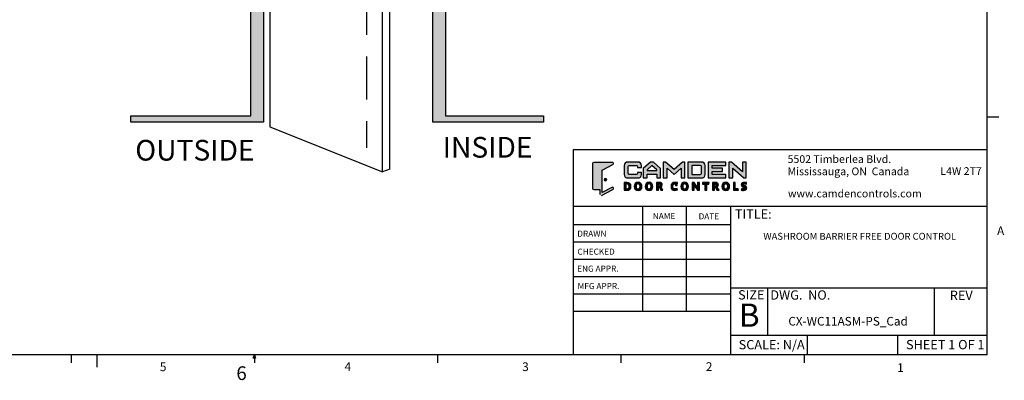
# Model space of a CAD drawing. Units: inches. Extents: x -0.1 to 17.3, y -0.2 to 11.4.
# Drawn here: x 5.9 to 17.3, y -0.2 to 4 of the extents above; entities that cross this region are included whole.
import ezdxf
from ezdxf.enums import TextEntityAlignment as Align

# ---------------------------------------------------------------- set-up
doc = ezdxf.new("R2010")
doc.units = ezdxf.units.IN
doc.header["$MEASUREMENT"] = 0
doc.linetypes.add('DASHED', pattern=[0.75, 0.5, -0.25])
doc.layers.add('Dimensions', color=5, linetype='Continuous')
doc.layers.add('TITLEBLOCK', color=6, linetype='Continuous')
doc.styles.add('SLDTEXTSTYLE0', font='TXT', dxfattribs={"width": 0.75})
doc.styles.get("Standard").update_dxf_attribs({"font": 'arial.ttf'})

msp = doc.modelspace()

# ---------------------------------------------------------------- hatches: boundary and pattern name
at = {"ltscale": 0.2}
h = msp.add_hatch(dxfattribs=at)
h.set_pattern_fill('DOTS', color=0, scale=0.655237)
h.set_pattern_definition([(0, (1431.996146, 153.68701), (0.0204761598, 0.0409523196), [0, -0.0409523196])])
h.paths.add_polyline_path([(11.942, 2.799), (10.66, 2.799), (10.66, 7.04), (8.693, 7.04), (8.693, 2.799), (7.154, 2.799), (7.154, 2.872), (8.548, 2.872), (8.548, 7.185), (10.805, 7.185), (10.805, 2.872), (11.942, 2.872)])
at = {"layer": 'Dimensions', "linetype": 'Continuous'}
h = msp.add_hatch(color=5, dxfattribs=at)
edge = h.paths.add_edge_path(flags=0)
edge.add_line((12.738, 2.331), (12.525, 2.331))
edge.add_spline(control_points=[(12.525, 2.331), (12.518, 2.331), (12.512, 2.325), (12.512, 2.317)], knot_values=[22, 22, 22, 22, 23, 23, 23, 23], weights=[1, 1, 1, 1], degree=3, periodic=0)
edge.add_line((12.512, 2.317), (12.512, 2.043))
edge.add_line((12.512, 2.043), (12.512, 2.03))
edge.add_line((12.512, 2.03), (12.512, 2.028))
edge.add_spline(control_points=[(12.512, 2.028), (12.512, 2.021), (12.518, 2.015), (12.525, 2.015)], knot_values=[1, 1, 1, 1, 2, 2, 2, 2], weights=[1, 1, 1, 1], degree=3, periodic=0)
edge.add_line((12.525, 2.015), (12.596, 2.015))
edge.add_line((12.596, 2.015), (12.596, 1.96))
edge.add_spline(control_points=[(12.596, 1.96), (12.596, 1.957), (12.597, 1.955), (12.599, 1.952)], knot_values=[5, 5, 5, 5, 6, 6, 6, 6], weights=[1, 1, 1, 1], degree=3, periodic=0)
edge.add_spline(control_points=[(12.599, 1.952), (12.602, 1.946), (12.609, 1.944), (12.615, 1.947)], knot_values=[6, 6, 6, 6, 7, 7, 7, 7], weights=[1, 1, 1, 1], degree=3, periodic=0)
edge.add_line((12.615, 1.947), (12.747, 2.017))
edge.add_spline(control_points=[(12.747, 2.017), (12.753, 2.02), (12.756, 2.028), (12.753, 2.034)], knot_values=[8, 8, 8, 8, 9, 9, 9, 9], weights=[1, 1, 1, 1], degree=3, periodic=0)
edge.add_line((12.753, 2.034), (12.752, 2.036))
edge.add_spline(control_points=[(12.752, 2.036), (12.749, 2.042), (12.741, 2.045), (12.735, 2.041)], knot_values=[10, 10, 10, 10, 11, 11, 11, 11], weights=[1, 1, 1, 1], degree=3, periodic=0)
edge.add_line((12.735, 2.041), (12.623, 1.982))
edge.add_line((12.623, 1.982), (12.623, 2.239))
edge.add_line((12.623, 2.239), (12.747, 2.305))
edge.add_line((12.747, 2.305), (12.747, 2.305))
edge.add_spline(control_points=[(12.747, 2.305), (12.753, 2.308), (12.756, 2.316), (12.753, 2.322)], knot_values=[17, 17, 17, 17, 18, 18, 18, 18], weights=[1, 1, 1, 1], degree=3, periodic=0)
edge.add_line((12.753, 2.322), (12.752, 2.324))
edge.add_spline(control_points=[(12.752, 2.324), (12.749, 2.328), (12.745, 2.331), (12.74, 2.331)], knot_values=[19, 19, 19, 19, 20, 20, 20, 20], weights=[1, 1, 1, 1], degree=3, periodic=0)
edge.add_spline(control_points=[(12.74, 2.331), (12.739, 2.331), (12.738, 2.331), (12.738, 2.331)], knot_values=[20, 20, 20, 20, 21, 21, 21, 21], weights=[1, 1, 1, 1], degree=3, periodic=0)
h = msp.add_hatch(color=5, dxfattribs=at)
edge = h.paths.add_edge_path(flags=0)
edge.add_line((12.877, 2.294), (12.877, 2.19))
edge.add_spline(control_points=[(12.877, 2.19), (12.877, 2.167), (12.897, 2.15), (12.923, 2.15)], knot_values=[1, 1, 1, 1, 2, 2, 2, 2], weights=[1, 1, 1, 1], degree=3, periodic=0)
edge.add_line((12.923, 2.15), (13.034, 2.15))
edge.add_spline(control_points=[(13.034, 2.15), (13.059, 2.15), (13.08, 2.167), (13.08, 2.19)], knot_values=[19, 19, 19, 19, 20, 20, 20, 20], weights=[1, 1, 1, 1], degree=3, periodic=0)
edge.add_line((13.08, 2.19), (13.08, 2.213))
edge.add_line((13.08, 2.213), (13.034, 2.213))
edge.add_line((13.034, 2.213), (13.034, 2.202))
edge.add_spline(control_points=[(13.034, 2.202), (13.034, 2.195), (13.027, 2.19), (13.02, 2.19)], knot_values=[15, 15, 15, 15, 16, 16, 16, 16], weights=[1, 1, 1, 1], degree=3, periodic=0)
edge.add_line((13.02, 2.19), (12.937, 2.19))
edge.add_spline(control_points=[(12.937, 2.19), (12.93, 2.19), (12.923, 2.197), (12.923, 2.204)], knot_values=[13, 13, 13, 13, 14, 14, 14, 14], weights=[1, 1, 1, 1], degree=3, periodic=0)
edge.add_line((12.923, 2.204), (12.923, 2.282))
edge.add_spline(control_points=[(12.923, 2.282), (12.923, 2.288), (12.928, 2.294), (12.936, 2.294)], knot_values=[11, 11, 11, 11, 12, 12, 12, 12], weights=[1, 1, 1, 1], degree=3, periodic=0)
edge.add_line((12.936, 2.294), (13.02, 2.294))
edge.add_spline(control_points=[(13.02, 2.294), (13.027, 2.294), (13.034, 2.29), (13.034, 2.283)], knot_values=[9, 9, 9, 9, 10, 10, 10, 10], weights=[1, 1, 1, 1], degree=3, periodic=0)
edge.add_line((13.034, 2.283), (13.034, 2.272))
edge.add_line((13.034, 2.272), (13.08, 2.272))
edge.add_line((13.08, 2.272), (13.08, 2.294))
edge.add_spline(control_points=[(13.08, 2.294), (13.08, 2.318), (13.059, 2.335), (13.034, 2.335)], knot_values=[5, 5, 5, 5, 6, 6, 6, 6], weights=[1, 1, 1, 1], degree=3, periodic=0)
edge.add_line((13.034, 2.335), (12.923, 2.335))
edge.add_spline(control_points=[(12.923, 2.335), (12.897, 2.335), (12.877, 2.316), (12.877, 2.294)], knot_values=[3, 3, 3, 3, 4, 4, 4, 4], weights=[1, 1, 1, 1], degree=3, periodic=0)
h = msp.add_hatch(color=5, dxfattribs=at)
h.paths.add_polyline_path([(13.144, 2.195), (13.255, 2.195), (13.255, 2.15), (13.301, 2.15), (13.301, 2.26), (13.217, 2.335), (13.182, 2.335), (13.098, 2.26), (13.098, 2.15), (13.144, 2.15)], flags=0)
h.paths.add_polyline_path([(13.144, 2.243), (13.199, 2.293), (13.255, 2.243), (13.255, 2.236), (13.144, 2.236)], flags=0)
for points in [[(13.456, 2.191), (13.537, 2.263), (13.537, 2.15), (13.583, 2.15), (13.583, 2.335), (13.553, 2.335), (13.456, 2.248), (13.359, 2.335), (13.33, 2.335), (13.33, 2.15), (13.376, 2.15), (13.376, 2.263)], [(14.056, 2.335), (13.854, 2.335), (13.854, 2.15), (14.056, 2.15), (14.056, 2.19), (13.899, 2.19), (13.899, 2.224), (14.017, 2.224), (14.017, 2.265), (13.899, 2.265), (13.899, 2.294), (14.056, 2.294)], [(14.137, 2.15), (14.137, 2.263), (14.265, 2.15), (14.294, 2.15), (14.294, 2.335), (14.249, 2.335), (14.249, 2.221), (14.121, 2.335), (14.092, 2.335), (14.092, 2.15)], [(13.69, 2.067), (13.696, 2.052), (13.727, 2.007), (13.751, 2.007), (13.751, 2.098), (13.73, 2.098), (13.73, 2.036), (13.729, 2.036), (13.721, 2.052), (13.691, 2.098), (13.668, 2.098), (13.668, 2.007), (13.689, 2.007), (13.689, 2.067)], [(13.788, 2.08), (13.814, 2.08), (13.814, 2.007), (13.835, 2.007), (13.835, 2.08), (13.861, 2.08), (13.863, 2.098), (13.788, 2.098)], [(14.166, 2.098), (14.145, 2.098), (14.145, 2.007), (14.202, 2.007), (14.201, 2.025), (14.166, 2.025)]]:
    msp.add_hatch(color=5, dxfattribs=at).paths.add_polyline_path(points, flags=0)
h = msp.add_hatch(color=5, dxfattribs=at)
edge = h.paths.add_edge_path(flags=0)
edge.add_line((13.818, 2.19), (13.818, 2.294))
edge.add_spline(control_points=[(13.818, 2.294), (13.818, 2.316), (13.799, 2.335), (13.773, 2.335)], knot_values=[3, 3, 3, 3, 4, 4, 4, 4], weights=[1, 1, 1, 1], degree=3, periodic=0)
edge.add_line((13.773, 2.335), (13.616, 2.335))
edge.add_line((13.616, 2.335), (13.616, 2.15))
edge.add_line((13.616, 2.15), (13.773, 2.15))
edge.add_spline(control_points=[(13.773, 2.15), (13.797, 2.15), (13.818, 2.167), (13.818, 2.19)], knot_values=[5, 5, 5, 5, 6, 6, 6, 6], weights=[1, 1, 1, 1], degree=3, periodic=0)
edge = h.paths.add_edge_path(flags=0)
edge.add_line((13.773, 2.282), (13.773, 2.202))
edge.add_spline(control_points=[(13.773, 2.202), (13.773, 2.195), (13.765, 2.19), (13.758, 2.19)], knot_values=[4, 4, 4, 4, 5, 5, 5, 5], weights=[1, 1, 1, 1], degree=3, periodic=0)
edge.add_line((13.758, 2.19), (13.661, 2.19))
edge.add_line((13.661, 2.19), (13.661, 2.294))
edge.add_line((13.661, 2.294), (13.759, 2.294))
edge.add_spline(control_points=[(13.759, 2.294), (13.767, 2.294), (13.773, 2.288), (13.773, 2.282)], knot_values=[0, 0, 0, 0, 1, 1, 1, 1], weights=[1, 1, 1, 1], degree=3, periodic=0)
h = msp.add_hatch(color=5, dxfattribs=at)
edge = h.paths.add_edge_path(flags=0)
edge.add_spline(control_points=[(12.645, 2.131), (12.645, 2.123), (12.651, 2.116), (12.66, 2.116), (12.668, 2.116), (12.675, 2.123), (12.675, 2.131)], knot_values=[0, 0, 0, 0, 1, 1, 1, 2, 2, 2, 2], weights=[1, 1, 1, 1, 1, 1, 1], degree=3, periodic=0)
edge.add_spline(control_points=[(12.675, 2.131), (12.675, 2.139), (12.668, 2.146), (12.66, 2.146), (12.651, 2.146), (12.645, 2.139), (12.645, 2.131)], knot_values=[2, 2, 2, 2, 3, 3, 3, 4, 4, 4, 4], weights=[1, 1, 1, 1, 1, 1, 1], degree=3, periodic=0)
h = msp.add_hatch(color=5, dxfattribs=at)
edge = h.paths.add_edge_path(flags=0)
edge.add_spline(control_points=[(12.911, 2.007), (12.938, 2.007), (12.957, 2.02), (12.957, 2.052)], knot_values=[4, 4, 4, 4, 5, 5, 5, 5], weights=[1, 1, 1, 1], degree=3, periodic=0)
edge.add_spline(control_points=[(12.957, 2.052), (12.957, 2.085), (12.938, 2.098), (12.911, 2.098)], knot_values=[3, 3, 3, 3, 4, 4, 4, 4], weights=[1, 1, 1, 1], degree=3, periodic=0)
edge.add_line((12.911, 2.098), (12.878, 2.098))
edge.add_line((12.878, 2.098), (12.878, 2.007))
edge.add_line((12.878, 2.007), (12.911, 2.007))
edge = h.paths.add_edge_path(flags=0)
edge.add_spline(control_points=[(12.91, 2.081), (12.928, 2.081), (12.936, 2.07), (12.936, 2.052)], knot_values=[0, 0, 0, 0, 1, 1, 1, 1], weights=[1, 1, 1, 1], degree=3, periodic=0)
edge.add_spline(control_points=[(12.936, 2.052), (12.936, 2.035), (12.928, 2.025), (12.91, 2.025)], knot_values=[4, 4, 4, 4, 5, 5, 5, 5], weights=[1, 1, 1, 1], degree=3, periodic=0)
edge.add_line((12.91, 2.025), (12.899, 2.025))
edge.add_line((12.899, 2.025), (12.899, 2.081))
edge.add_line((12.899, 2.081), (12.91, 2.081))
h = msp.add_hatch(color=5, dxfattribs=at)
edge = h.paths.add_edge_path(flags=0)
edge.add_spline(control_points=[(13.04, 2.005), (13.068, 2.005), (13.084, 2.024), (13.084, 2.052), (13.084, 2.081), (13.068, 2.1), (13.04, 2.1)], knot_values=[0, 0, 0, 0, 1, 1, 1, 2, 2, 2, 2], weights=[1, 1, 1, 1, 1, 1, 1], degree=3, periodic=0)
edge.add_spline(control_points=[(13.04, 2.1), (13.012, 2.1), (12.995, 2.081), (12.995, 2.052), (12.995, 2.024), (13.012, 2.005), (13.04, 2.005)], knot_values=[2, 2, 2, 2, 3, 3, 3, 4, 4, 4, 4], weights=[1, 1, 1, 1, 1, 1, 1], degree=3, periodic=0)
edge = h.paths.add_edge_path(flags=0)
edge.add_spline(control_points=[(13.04, 2.023), (13.026, 2.023), (13.016, 2.033), (13.016, 2.052), (13.016, 2.072), (13.026, 2.082), (13.04, 2.082)], knot_values=[2, 2, 2, 2, 3, 3, 3, 4, 4, 4, 4], weights=[1, 1, 1, 1, 1, 1, 1], degree=3, periodic=0)
edge.add_spline(control_points=[(13.04, 2.082), (13.053, 2.082), (13.063, 2.072), (13.063, 2.052), (13.063, 2.033), (13.053, 2.023), (13.04, 2.023)], knot_values=[0, 0, 0, 0, 1, 1, 1, 2, 2, 2, 2], weights=[1, 1, 1, 1, 1, 1, 1], degree=3, periodic=0)
h = msp.add_hatch(color=5, dxfattribs=at)
edge = h.paths.add_edge_path(flags=0)
edge.add_spline(control_points=[(13.167, 2.005), (13.195, 2.005), (13.211, 2.024), (13.211, 2.052), (13.211, 2.081), (13.195, 2.1), (13.167, 2.1)], knot_values=[0, 0, 0, 0, 1, 1, 1, 2, 2, 2, 2], weights=[1, 1, 1, 1, 1, 1, 1], degree=3, periodic=0)
edge.add_spline(control_points=[(13.167, 2.1), (13.139, 2.1), (13.122, 2.081), (13.122, 2.052), (13.122, 2.024), (13.139, 2.005), (13.167, 2.005)], knot_values=[2, 2, 2, 2, 3, 3, 3, 4, 4, 4, 4], weights=[1, 1, 1, 1, 1, 1, 1], degree=3, periodic=0)
edge = h.paths.add_edge_path(flags=0)
edge.add_spline(control_points=[(13.167, 2.023), (13.153, 2.023), (13.143, 2.033), (13.143, 2.052), (13.143, 2.072), (13.153, 2.082), (13.167, 2.082)], knot_values=[2, 2, 2, 2, 3, 3, 3, 4, 4, 4, 4], weights=[1, 1, 1, 1, 1, 1, 1], degree=3, periodic=0)
edge.add_spline(control_points=[(13.167, 2.082), (13.18, 2.082), (13.19, 2.072), (13.19, 2.052), (13.19, 2.033), (13.18, 2.023), (13.167, 2.023)], knot_values=[0, 0, 0, 0, 1, 1, 1, 2, 2, 2, 2], weights=[1, 1, 1, 1, 1, 1, 1], degree=3, periodic=0)
h = msp.add_hatch(color=5, dxfattribs=at)
edge = h.paths.add_edge_path(flags=0)
edge.add_spline(control_points=[(13.306, 2.044), (13.313, 2.05), (13.32, 2.058), (13.32, 2.07)], knot_values=[7, 7, 7, 7, 8, 8, 8, 8], weights=[1, 1, 1, 1], degree=3, periodic=0)
edge.add_spline(control_points=[(13.32, 2.07), (13.32, 2.087), (13.308, 2.098), (13.287, 2.098)], knot_values=[6, 6, 6, 6, 7, 7, 7, 7], weights=[1, 1, 1, 1], degree=3, periodic=0)
edge.add_line((13.287, 2.098), (13.254, 2.098))
edge.add_line((13.254, 2.098), (13.254, 2.007))
edge.add_line((13.254, 2.007), (13.275, 2.007))
edge.add_line((13.275, 2.007), (13.275, 2.039))
edge.add_line((13.275, 2.039), (13.286, 2.039))
edge.add_line((13.286, 2.039), (13.304, 2.007))
edge.add_line((13.304, 2.007), (13.328, 2.007))
edge.add_line((13.328, 2.007), (13.306, 2.044))
edge = h.paths.add_edge_path(flags=0)
edge.add_spline(control_points=[(13.287, 2.08), (13.295, 2.08), (13.299, 2.075), (13.299, 2.069)], knot_values=[1, 1, 1, 1, 2, 2, 2, 2], weights=[1, 1, 1, 1], degree=3, periodic=0)
edge.add_spline(control_points=[(13.299, 2.069), (13.299, 2.064), (13.297, 2.059), (13.292, 2.056)], knot_values=[0, 0, 0, 0, 1, 1, 1, 1], weights=[1, 1, 1, 1], degree=3, periodic=0)
edge.add_line((13.292, 2.056), (13.275, 2.056))
edge.add_line((13.275, 2.056), (13.275, 2.08))
edge.add_line((13.275, 2.08), (13.287, 2.08))
h = msp.add_hatch(color=5, dxfattribs=at)
edge = h.paths.add_edge_path(flags=0)
edge.add_spline(control_points=[(13.469, 2.099), (13.441, 2.099), (13.421, 2.083), (13.421, 2.053)], knot_values=[2, 2, 2, 2, 3, 3, 3, 3], weights=[1, 1, 1, 1], degree=3, periodic=0)
edge.add_spline(control_points=[(13.421, 2.053), (13.421, 2.025), (13.433, 2.006), (13.465, 2.006)], knot_values=[1, 1, 1, 1, 2, 2, 2, 2], weights=[1, 1, 1, 1], degree=3, periodic=0)
edge.add_spline(control_points=[(13.465, 2.006), (13.475, 2.006), (13.487, 2.007), (13.498, 2.011)], knot_values=[0, 0, 0, 0, 1, 1, 1, 1], weights=[1, 1, 1, 1], degree=3, periodic=0)
edge.add_line((13.498, 2.011), (13.493, 2.028))
edge.add_spline(control_points=[(13.493, 2.028), (13.483, 2.024), (13.473, 2.023), (13.467, 2.023)], knot_values=[10, 10, 10, 10, 11, 11, 11, 11], weights=[1, 1, 1, 1], degree=3, periodic=0)
edge.add_spline(control_points=[(13.467, 2.023), (13.454, 2.023), (13.442, 2.03), (13.442, 2.053)], knot_values=[9, 9, 9, 9, 10, 10, 10, 10], weights=[1, 1, 1, 1], degree=3, periodic=0)
edge.add_spline(control_points=[(13.442, 2.053), (13.442, 2.074), (13.453, 2.082), (13.467, 2.082)], knot_values=[8, 8, 8, 8, 9, 9, 9, 9], weights=[1, 1, 1, 1], degree=3, periodic=0)
edge.add_spline(control_points=[(13.467, 2.082), (13.47, 2.082), (13.474, 2.082), (13.476, 2.081)], knot_values=[7, 7, 7, 7, 8, 8, 8, 8], weights=[1, 1, 1, 1], degree=3, periodic=0)
edge.add_line((13.476, 2.081), (13.475, 2.063))
edge.add_line((13.475, 2.063), (13.494, 2.063))
edge.add_line((13.494, 2.063), (13.495, 2.096))
edge.add_spline(control_points=[(13.495, 2.096), (13.486, 2.098), (13.478, 2.099), (13.469, 2.099)], knot_values=[3, 3, 3, 3, 4, 4, 4, 4], weights=[1, 1, 1, 1], degree=3, periodic=0)
h = msp.add_hatch(color=5, dxfattribs=at)
edge = h.paths.add_edge_path(flags=0)
edge.add_spline(control_points=[(13.58, 2.005), (13.608, 2.005), (13.625, 2.024), (13.625, 2.052), (13.625, 2.081), (13.608, 2.1), (13.58, 2.1)], knot_values=[0, 0, 0, 0, 1, 1, 1, 2, 2, 2, 2], weights=[1, 1, 1, 1, 1, 1, 1], degree=3, periodic=0)
edge.add_spline(control_points=[(13.58, 2.1), (13.552, 2.1), (13.535, 2.081), (13.535, 2.052), (13.535, 2.024), (13.552, 2.005), (13.58, 2.005)], knot_values=[2, 2, 2, 2, 3, 3, 3, 4, 4, 4, 4], weights=[1, 1, 1, 1, 1, 1, 1], degree=3, periodic=0)
edge = h.paths.add_edge_path(flags=0)
edge.add_spline(control_points=[(13.58, 2.023), (13.566, 2.023), (13.557, 2.033), (13.557, 2.052), (13.557, 2.072), (13.566, 2.082), (13.58, 2.082)], knot_values=[2, 2, 2, 2, 3, 3, 3, 4, 4, 4, 4], weights=[1, 1, 1, 1, 1, 1, 1], degree=3, periodic=0)
edge.add_spline(control_points=[(13.58, 2.082), (13.594, 2.082), (13.603, 2.072), (13.603, 2.052), (13.603, 2.033), (13.594, 2.023), (13.58, 2.023)], knot_values=[0, 0, 0, 0, 1, 1, 1, 2, 2, 2, 2], weights=[1, 1, 1, 1, 1, 1, 1], degree=3, periodic=0)
h = msp.add_hatch(color=5, dxfattribs=at)
edge = h.paths.add_edge_path(flags=0)
edge.add_spline(control_points=[(13.956, 2.044), (13.962, 2.05), (13.97, 2.058), (13.97, 2.07)], knot_values=[7, 7, 7, 7, 8, 8, 8, 8], weights=[1, 1, 1, 1], degree=3, periodic=0)
edge.add_spline(control_points=[(13.97, 2.07), (13.97, 2.087), (13.958, 2.098), (13.937, 2.098)], knot_values=[6, 6, 6, 6, 7, 7, 7, 7], weights=[1, 1, 1, 1], degree=3, periodic=0)
edge.add_line((13.937, 2.098), (13.904, 2.098))
edge.add_line((13.904, 2.098), (13.904, 2.007))
edge.add_line((13.904, 2.007), (13.925, 2.007))
edge.add_line((13.925, 2.007), (13.925, 2.039))
edge.add_line((13.925, 2.039), (13.936, 2.039))
edge.add_line((13.936, 2.039), (13.953, 2.007))
edge.add_line((13.953, 2.007), (13.978, 2.007))
edge.add_line((13.978, 2.007), (13.956, 2.044))
edge = h.paths.add_edge_path(flags=0)
edge.add_spline(control_points=[(13.936, 2.08), (13.945, 2.08), (13.949, 2.075), (13.949, 2.069)], knot_values=[1, 1, 1, 1, 2, 2, 2, 2], weights=[1, 1, 1, 1], degree=3, periodic=0)
edge.add_spline(control_points=[(13.949, 2.069), (13.949, 2.064), (13.946, 2.059), (13.942, 2.056)], knot_values=[0, 0, 0, 0, 1, 1, 1, 1], weights=[1, 1, 1, 1], degree=3, periodic=0)
edge.add_line((13.942, 2.056), (13.925, 2.056))
edge.add_line((13.925, 2.056), (13.925, 2.08))
edge.add_line((13.925, 2.08), (13.936, 2.08))
h = msp.add_hatch(color=5, dxfattribs=at)
edge = h.paths.add_edge_path(flags=0)
edge.add_spline(control_points=[(14.057, 2.005), (14.085, 2.005), (14.101, 2.024), (14.101, 2.052), (14.101, 2.081), (14.085, 2.1), (14.057, 2.1)], knot_values=[0, 0, 0, 0, 1, 1, 1, 2, 2, 2, 2], weights=[1, 1, 1, 1, 1, 1, 1], degree=3, periodic=0)
edge.add_spline(control_points=[(14.057, 2.1), (14.029, 2.1), (14.012, 2.081), (14.012, 2.052), (14.012, 2.024), (14.029, 2.005), (14.057, 2.005)], knot_values=[2, 2, 2, 2, 3, 3, 3, 4, 4, 4, 4], weights=[1, 1, 1, 1, 1, 1, 1], degree=3, periodic=0)
edge = h.paths.add_edge_path(flags=0)
edge.add_spline(control_points=[(14.057, 2.023), (14.043, 2.023), (14.034, 2.033), (14.034, 2.052), (14.034, 2.072), (14.043, 2.082), (14.057, 2.082)], knot_values=[2, 2, 2, 2, 3, 3, 3, 4, 4, 4, 4], weights=[1, 1, 1, 1, 1, 1, 1], degree=3, periodic=0)
edge.add_spline(control_points=[(14.057, 2.082), (14.07, 2.082), (14.08, 2.072), (14.08, 2.052), (14.08, 2.033), (14.07, 2.023), (14.057, 2.023)], knot_values=[0, 0, 0, 0, 1, 1, 1, 2, 2, 2, 2], weights=[1, 1, 1, 1, 1, 1, 1], degree=3, periodic=0)
h = msp.add_hatch(color=5, dxfattribs=at)
edge = h.paths.add_edge_path(flags=0)
edge.add_spline(control_points=[(14.236, 2.072), (14.236, 2.04), (14.28, 2.046), (14.28, 2.032)], knot_values=[2, 2, 2, 2, 3, 3, 3, 3], weights=[1, 1, 1, 1], degree=3, periodic=0)
edge.add_spline(control_points=[(14.28, 2.032), (14.28, 2.026), (14.274, 2.023), (14.262, 2.023)], knot_values=[1, 1, 1, 1, 2, 2, 2, 2], weights=[1, 1, 1, 1], degree=3, periodic=0)
edge.add_spline(control_points=[(14.262, 2.023), (14.255, 2.023), (14.246, 2.024), (14.237, 2.026)], knot_values=[0, 0, 0, 0, 1, 1, 1, 1], weights=[1, 1, 1, 1], degree=3, periodic=0)
edge.add_line((14.237, 2.026), (14.235, 2.008))
edge.add_spline(control_points=[(14.235, 2.008), (14.243, 2.007), (14.254, 2.006), (14.263, 2.006)], knot_values=[10, 10, 10, 10, 11, 11, 11, 11], weights=[1, 1, 1, 1], degree=3, periodic=0)
edge.add_spline(control_points=[(14.263, 2.006), (14.284, 2.006), (14.301, 2.014), (14.301, 2.034)], knot_values=[9, 9, 9, 9, 10, 10, 10, 10], weights=[1, 1, 1, 1], degree=3, periodic=0)
edge.add_spline(control_points=[(14.301, 2.034), (14.301, 2.061), (14.258, 2.059), (14.258, 2.073)], knot_values=[8, 8, 8, 8, 9, 9, 9, 9], weights=[1, 1, 1, 1], degree=3, periodic=0)
edge.add_spline(control_points=[(14.258, 2.073), (14.258, 2.079), (14.264, 2.082), (14.272, 2.082)], knot_values=[7, 7, 7, 7, 8, 8, 8, 8], weights=[1, 1, 1, 1], degree=3, periodic=0)
edge.add_spline(control_points=[(14.272, 2.082), (14.278, 2.082), (14.286, 2.081), (14.295, 2.078)], knot_values=[6, 6, 6, 6, 7, 7, 7, 7], weights=[1, 1, 1, 1], degree=3, periodic=0)
edge.add_line((14.295, 2.078), (14.297, 2.096))
edge.add_spline(control_points=[(14.297, 2.096), (14.288, 2.099), (14.279, 2.099), (14.273, 2.099)], knot_values=[4, 4, 4, 4, 5, 5, 5, 5], weights=[1, 1, 1, 1], degree=3, periodic=0)
edge.add_spline(control_points=[(14.273, 2.099), (14.252, 2.099), (14.236, 2.091), (14.236, 2.072)], knot_values=[3, 3, 3, 3, 4, 4, 4, 4], weights=[1, 1, 1, 1], degree=3, periodic=0)

# ---------------------------------------------------------------- linework, layer by layer
at = {"color": 0, "ltscale": 0.2}
for p, q in [((8.769, 6.983), (8.769, 2.742)), ((10.074, 2.22), (10.074, 6.461)), ((10.158, 2.254), (10.158, 6.495)), ((8.769, 2.742), (10.074, 2.22))]:
    msp.add_line(p, q, dxfattribs=at)
at = {"linetype": 'DASHED'}
msp.add_line((9.89, 4.31), (9.89, 2.501), dxfattribs=at)
at = {"ltscale": 0.2}
msp.add_line((10.158, 2.254), (10.074, 2.22), dxfattribs=at)
at = {"color": 0, "ltscale": 0.2}
msp.add_lwpolyline([(11.942, 2.799), (10.66, 2.799), (10.66, 7.04), (8.693, 7.04), (8.693, 2.799), (7.154, 2.799), (7.154, 2.872), (8.548, 2.872), (8.548, 7.185), (10.805, 7.185), (10.805, 2.872), (11.942, 2.872)], close=True, dxfattribs=at)
at = {"layer": 'Dimensions', "color": 5, "linetype": 'Continuous', "lineweight": 25}
for p, q in [((12.512, 2.317), (12.512, 2.043)), ((12.738, 2.331), (12.525, 2.331)), ((12.623, 2.239), (12.747, 2.305)), ((12.747, 2.305), (12.747, 2.305)), ((12.753, 2.322), (12.752, 2.324)), ((12.877, 2.294), (12.877, 2.19)), ((13.034, 2.335), (12.923, 2.335)), ((12.936, 2.294), (13.02, 2.294)), ((13.08, 2.272), (13.08, 2.294)), ((13.182, 2.335), (13.098, 2.26)), ((13.199, 2.293), (13.144, 2.243)), ((13.217, 2.335), (13.182, 2.335)), ((13.255, 2.243), (13.199, 2.293)), ((13.301, 2.26), (13.217, 2.335)), ((13.33, 2.335), (13.33, 2.15)), ((13.359, 2.335), (13.33, 2.335)), ((13.456, 2.248), (13.359, 2.335)), ((13.553, 2.335), (13.456, 2.248)), ((13.583, 2.335), (13.553, 2.335)), ((13.583, 2.15), (13.583, 2.335)), ((13.616, 2.335), (13.616, 2.15)), ((13.773, 2.335), (13.616, 2.335)), ((13.661, 2.294), (13.661, 2.19)), ((13.759, 2.294), (13.661, 2.294)), ((13.818, 2.19), (13.818, 2.294)), ((13.854, 2.335), (13.854, 2.15)), ((14.056, 2.335), (13.854, 2.335)), ((13.899, 2.265), (13.899, 2.294)), ((13.899, 2.294), (14.056, 2.294)), ((14.056, 2.294), (14.056, 2.335)), ((14.092, 2.335), (14.092, 2.15)), ((14.121, 2.335), (14.092, 2.335)), ((14.249, 2.221), (14.121, 2.335)), ((14.249, 2.335), (14.249, 2.221)), ((14.294, 2.335), (14.249, 2.335)), ((14.294, 2.15), (14.294, 2.335)), ((12.623, 1.982), (12.623, 2.239)), ((12.923, 2.204), (12.923, 2.282)), ((13.02, 2.19), (12.937, 2.19)), ((13.034, 2.283), (13.034, 2.272)), ((13.034, 2.272), (13.08, 2.272)), ((13.034, 2.213), (13.034, 2.202)), ((13.08, 2.213), (13.034, 2.213)), ((13.08, 2.19), (13.08, 2.213)), ((13.098, 2.26), (13.098, 2.15)), ((13.144, 2.243), (13.144, 2.236)), ((13.144, 2.236), (13.255, 2.236)), ((13.144, 2.195), (13.255, 2.195)), ((13.144, 2.15), (13.144, 2.195)), ((13.255, 2.236), (13.255, 2.243)), ((13.255, 2.195), (13.255, 2.15)), ((13.301, 2.15), (13.301, 2.26)), ((13.376, 2.263), (13.456, 2.191)), ((13.376, 2.15), (13.376, 2.263)), ((13.456, 2.191), (13.537, 2.263)), ((13.537, 2.263), (13.537, 2.15)), ((13.661, 2.19), (13.758, 2.19)), ((13.773, 2.202), (13.773, 2.282)), ((14.017, 2.265), (13.899, 2.265)), ((13.899, 2.19), (13.899, 2.224)), ((13.899, 2.224), (14.017, 2.224)), ((14.056, 2.19), (13.899, 2.19)), ((14.017, 2.224), (14.017, 2.265)), ((14.056, 2.15), (14.056, 2.19)), ((14.137, 2.263), (14.265, 2.15)), ((14.137, 2.15), (14.137, 2.263)), ((12.878, 2.098), (12.878, 2.007)), ((12.911, 2.098), (12.878, 2.098)), ((12.91, 2.081), (12.899, 2.081)), ((12.899, 2.081), (12.899, 2.025)), ((12.923, 2.15), (13.034, 2.15)), ((13.098, 2.15), (13.144, 2.15)), ((13.254, 2.098), (13.254, 2.007)), ((13.287, 2.098), (13.254, 2.098)), ((13.255, 2.15), (13.301, 2.15)), ((13.287, 2.08), (13.275, 2.08)), ((13.275, 2.08), (13.275, 2.056)), ((13.275, 2.056), (13.292, 2.056)), ((13.33, 2.15), (13.376, 2.15)), ((13.476, 2.081), (13.475, 2.063)), ((13.475, 2.063), (13.494, 2.063)), ((13.494, 2.063), (13.495, 2.096)), ((13.537, 2.15), (13.583, 2.15)), ((13.616, 2.15), (13.773, 2.15)), ((13.668, 2.098), (13.668, 2.007)), ((13.691, 2.098), (13.668, 2.098)), ((13.689, 2.067), (13.69, 2.067)), ((13.689, 2.007), (13.689, 2.067)), ((13.69, 2.067), (13.696, 2.052)), ((13.721, 2.052), (13.691, 2.098)), ((13.73, 2.098), (13.73, 2.036)), ((13.751, 2.098), (13.73, 2.098)), ((13.751, 2.007), (13.751, 2.098)), ((13.788, 2.098), (13.788, 2.08)), ((13.863, 2.098), (13.788, 2.098)), ((13.788, 2.08), (13.814, 2.08)), ((13.814, 2.08), (13.814, 2.007)), ((13.835, 2.007), (13.835, 2.08)), ((13.835, 2.08), (13.861, 2.08)), ((13.854, 2.15), (14.056, 2.15)), ((13.861, 2.08), (13.863, 2.098)), ((13.904, 2.098), (13.904, 2.007)), ((13.937, 2.098), (13.904, 2.098)), ((13.936, 2.08), (13.925, 2.08)), ((13.925, 2.08), (13.925, 2.056)), ((13.925, 2.056), (13.942, 2.056)), ((14.092, 2.15), (14.137, 2.15)), ((14.145, 2.098), (14.145, 2.007)), ((14.166, 2.098), (14.145, 2.098)), ((14.166, 2.025), (14.166, 2.098)), ((14.265, 2.15), (14.294, 2.15)), ((14.295, 2.078), (14.297, 2.096)), ((12.512, 2.043), (12.512, 2.03)), ((12.512, 2.03), (12.512, 2.028)), ((12.525, 2.015), (12.596, 2.015)), ((12.596, 2.015), (12.596, 1.96)), ((12.615, 1.947), (12.747, 2.017)), ((12.735, 2.041), (12.623, 1.982)), ((12.753, 2.034), (12.752, 2.036)), ((12.878, 2.007), (12.911, 2.007)), ((12.899, 2.025), (12.91, 2.025)), ((13.254, 2.007), (13.275, 2.007)), ((13.275, 2.039), (13.286, 2.039)), ((13.275, 2.007), (13.275, 2.039)), ((13.286, 2.039), (13.304, 2.007)), ((13.304, 2.007), (13.328, 2.007)), ((13.328, 2.007), (13.306, 2.044)), ((13.498, 2.011), (13.493, 2.028)), ((13.668, 2.007), (13.689, 2.007)), ((13.696, 2.052), (13.727, 2.007)), ((13.729, 2.036), (13.721, 2.052)), ((13.727, 2.007), (13.751, 2.007)), ((13.73, 2.036), (13.729, 2.036)), ((13.814, 2.007), (13.835, 2.007)), ((13.904, 2.007), (13.925, 2.007)), ((13.925, 2.039), (13.936, 2.039)), ((13.925, 2.007), (13.925, 2.039)), ((13.936, 2.039), (13.953, 2.007)), ((13.953, 2.007), (13.978, 2.007)), ((13.978, 2.007), (13.956, 2.044)), ((14.145, 2.007), (14.202, 2.007)), ((14.201, 2.025), (14.166, 2.025)), ((14.202, 2.007), (14.201, 2.025)), ((14.237, 2.026), (14.235, 2.008))]:
    msp.add_line(p, q, dxfattribs=at)
for points in [[(12.525, 2.331), (12.518, 2.331), (12.512, 2.325), (12.512, 2.317)], [(12.74, 2.331), (12.739, 2.331), (12.738, 2.331), (12.738, 2.331)], [(12.752, 2.324), (12.749, 2.328), (12.745, 2.331), (12.74, 2.331)], [(12.747, 2.305), (12.753, 2.308), (12.756, 2.316), (12.753, 2.322)], [(12.923, 2.335), (12.897, 2.335), (12.877, 2.316), (12.877, 2.294)], [(12.923, 2.282), (12.923, 2.288), (12.928, 2.294), (12.936, 2.294)], [(13.02, 2.294), (13.027, 2.294), (13.034, 2.29), (13.034, 2.283)], [(13.08, 2.294), (13.08, 2.318), (13.059, 2.335), (13.034, 2.335)], [(13.773, 2.282), (13.773, 2.288), (13.767, 2.294), (13.759, 2.294)], [(13.818, 2.294), (13.818, 2.316), (13.799, 2.335), (13.773, 2.335)], [(12.877, 2.19), (12.877, 2.167), (12.897, 2.15), (12.923, 2.15)], [(12.937, 2.19), (12.93, 2.19), (12.923, 2.197), (12.923, 2.204)], [(13.034, 2.202), (13.034, 2.195), (13.027, 2.19), (13.02, 2.19)], [(13.034, 2.15), (13.059, 2.15), (13.08, 2.167), (13.08, 2.19)], [(13.758, 2.19), (13.765, 2.19), (13.773, 2.195), (13.773, 2.202)], [(13.773, 2.15), (13.797, 2.15), (13.818, 2.167), (13.818, 2.19)], [(12.936, 2.052), (12.936, 2.07), (12.928, 2.081), (12.91, 2.081)], [(12.957, 2.052), (12.957, 2.085), (12.938, 2.098), (12.911, 2.098)], [(13.32, 2.07), (13.32, 2.087), (13.308, 2.098), (13.287, 2.098)], [(13.299, 2.069), (13.299, 2.075), (13.295, 2.08), (13.287, 2.08)], [(13.292, 2.056), (13.297, 2.059), (13.299, 2.064), (13.299, 2.069)], [(13.306, 2.044), (13.313, 2.05), (13.32, 2.058), (13.32, 2.07)], [(13.469, 2.099), (13.441, 2.099), (13.421, 2.083), (13.421, 2.053)], [(13.442, 2.053), (13.442, 2.074), (13.453, 2.082), (13.467, 2.082)], [(13.467, 2.082), (13.47, 2.082), (13.474, 2.082), (13.476, 2.081)], [(13.495, 2.096), (13.486, 2.098), (13.478, 2.099), (13.469, 2.099)], [(13.949, 2.069), (13.949, 2.075), (13.945, 2.08), (13.936, 2.08)], [(13.97, 2.07), (13.97, 2.087), (13.958, 2.098), (13.937, 2.098)], [(13.942, 2.056), (13.946, 2.059), (13.949, 2.064), (13.949, 2.069)], [(13.956, 2.044), (13.962, 2.05), (13.97, 2.058), (13.97, 2.07)], [(14.273, 2.099), (14.252, 2.099), (14.236, 2.091), (14.236, 2.072)], [(14.236, 2.072), (14.236, 2.04), (14.28, 2.046), (14.28, 2.032)], [(14.258, 2.073), (14.258, 2.079), (14.264, 2.082), (14.272, 2.082)], [(14.301, 2.034), (14.301, 2.061), (14.258, 2.059), (14.258, 2.073)], [(14.272, 2.082), (14.278, 2.082), (14.286, 2.081), (14.295, 2.078)], [(14.297, 2.096), (14.288, 2.099), (14.279, 2.099), (14.273, 2.099)], [(12.512, 2.028), (12.512, 2.021), (12.518, 2.015), (12.525, 2.015)], [(12.752, 2.036), (12.749, 2.042), (12.741, 2.045), (12.735, 2.041)], [(12.747, 2.017), (12.753, 2.02), (12.756, 2.028), (12.753, 2.034)], [(12.91, 2.025), (12.928, 2.025), (12.936, 2.035), (12.936, 2.052)], [(12.911, 2.007), (12.938, 2.007), (12.957, 2.02), (12.957, 2.052)], [(13.421, 2.053), (13.421, 2.025), (13.433, 2.006), (13.465, 2.006)], [(13.467, 2.023), (13.454, 2.023), (13.442, 2.03), (13.442, 2.053)], [(13.465, 2.006), (13.475, 2.006), (13.487, 2.007), (13.498, 2.011)], [(13.493, 2.028), (13.483, 2.024), (13.473, 2.023), (13.467, 2.023)], [(14.235, 2.008), (14.243, 2.007), (14.254, 2.006), (14.263, 2.006)], [(14.262, 2.023), (14.255, 2.023), (14.246, 2.024), (14.237, 2.026)], [(14.28, 2.032), (14.28, 2.026), (14.274, 2.023), (14.262, 2.023)], [(14.263, 2.006), (14.284, 2.006), (14.301, 2.014), (14.301, 2.034)]]:
    msp.add_open_spline(points, degree=3, dxfattribs=at)
for points, knots in [([(12.675, 2.131), (12.675, 2.139), (12.668, 2.146), (12.66, 2.146), (12.651, 2.146), (12.645, 2.139), (12.645, 2.131)], [2, 2, 2, 2, 3, 3, 3, 4, 4, 4, 4]), ([(12.645, 2.131), (12.645, 2.123), (12.651, 2.116), (12.66, 2.116), (12.668, 2.116), (12.675, 2.123), (12.675, 2.131)], [0, 0, 0, 0, 1, 1, 1, 2, 2, 2, 2]), ([(13.04, 2.1), (13.012, 2.1), (12.995, 2.081), (12.995, 2.052), (12.995, 2.024), (13.012, 2.005), (13.04, 2.005)], [2, 2, 2, 2, 3, 3, 3, 4, 4, 4, 4]), ([(13.04, 2.082), (13.026, 2.082), (13.016, 2.072), (13.016, 2.052), (13.016, 2.033), (13.026, 2.023), (13.04, 2.023)], [2, 2, 2, 2, 3, 3, 3, 4, 4, 4, 4]), ([(13.04, 2.005), (13.068, 2.005), (13.084, 2.024), (13.084, 2.052), (13.084, 2.081), (13.068, 2.1), (13.04, 2.1)], [0, 0, 0, 0, 1, 1, 1, 2, 2, 2, 2]), ([(13.04, 2.023), (13.053, 2.023), (13.063, 2.033), (13.063, 2.052), (13.063, 2.072), (13.053, 2.082), (13.04, 2.082)], [0, 0, 0, 0, 1, 1, 1, 2, 2, 2, 2]), ([(13.167, 2.1), (13.139, 2.1), (13.122, 2.081), (13.122, 2.052), (13.122, 2.024), (13.139, 2.005), (13.167, 2.005)], [2, 2, 2, 2, 3, 3, 3, 4, 4, 4, 4]), ([(13.167, 2.082), (13.153, 2.082), (13.143, 2.072), (13.143, 2.052), (13.143, 2.033), (13.153, 2.023), (13.167, 2.023)], [2, 2, 2, 2, 3, 3, 3, 4, 4, 4, 4]), ([(13.167, 2.005), (13.195, 2.005), (13.211, 2.024), (13.211, 2.052), (13.211, 2.081), (13.195, 2.1), (13.167, 2.1)], [0, 0, 0, 0, 1, 1, 1, 2, 2, 2, 2]), ([(13.167, 2.023), (13.18, 2.023), (13.19, 2.033), (13.19, 2.052), (13.19, 2.072), (13.18, 2.082), (13.167, 2.082)], [0, 0, 0, 0, 1, 1, 1, 2, 2, 2, 2]), ([(13.58, 2.1), (13.552, 2.1), (13.535, 2.081), (13.535, 2.052), (13.535, 2.024), (13.552, 2.005), (13.58, 2.005)], [2, 2, 2, 2, 3, 3, 3, 4, 4, 4, 4]), ([(13.58, 2.082), (13.566, 2.082), (13.557, 2.072), (13.557, 2.052), (13.557, 2.033), (13.566, 2.023), (13.58, 2.023)], [2, 2, 2, 2, 3, 3, 3, 4, 4, 4, 4]), ([(13.58, 2.005), (13.608, 2.005), (13.625, 2.024), (13.625, 2.052), (13.625, 2.081), (13.608, 2.1), (13.58, 2.1)], [0, 0, 0, 0, 1, 1, 1, 2, 2, 2, 2]), ([(13.58, 2.023), (13.594, 2.023), (13.603, 2.033), (13.603, 2.052), (13.603, 2.072), (13.594, 2.082), (13.58, 2.082)], [0, 0, 0, 0, 1, 1, 1, 2, 2, 2, 2]), ([(14.057, 2.1), (14.029, 2.1), (14.012, 2.081), (14.012, 2.052), (14.012, 2.024), (14.029, 2.005), (14.057, 2.005)], [2, 2, 2, 2, 3, 3, 3, 4, 4, 4, 4]), ([(14.057, 2.082), (14.043, 2.082), (14.034, 2.072), (14.034, 2.052), (14.034, 2.033), (14.043, 2.023), (14.057, 2.023)], [2, 2, 2, 2, 3, 3, 3, 4, 4, 4, 4]), ([(14.057, 2.005), (14.085, 2.005), (14.101, 2.024), (14.101, 2.052), (14.101, 2.081), (14.085, 2.1), (14.057, 2.1)], [0, 0, 0, 0, 1, 1, 1, 2, 2, 2, 2]), ([(14.057, 2.023), (14.07, 2.023), (14.08, 2.033), (14.08, 2.052), (14.08, 2.072), (14.07, 2.082), (14.057, 2.082)], [0, 0, 0, 0, 1, 1, 1, 2, 2, 2, 2])]:
    msp.add_open_spline(points, degree=3, knots=knots, dxfattribs=at)
at = {"layer": 'TITLEBLOCK'}
for p, q in [((17.089, 0.098), (17.089, 11.162)), ((17.089, 2.86), (17.224, 2.86)), ((12.286, 2.482), (17.089, 2.482)), ((12.286, 2.482), (12.286, 1.822)), ((12.286, 1.822), (12.286, 0.098)), ((12.286, 1.822), (17.089, 1.822)), ((13.089, 1.814), (13.089, 0.6)), ((13.595, 1.814), (13.595, 0.6)), ((14.112, 1.822), (14.112, 0.098)), ((12.286, 1.612), (14.112, 1.612)), ((12.286, 1.409), (14.112, 1.409)), ((12.286, 1.207), (14.112, 1.207)), ((14.112, 1.004), (12.286, 1.004)), ((14.112, 0.802), (12.286, 0.802)), ((14.112, 0.875), (17.089, 0.875)), ((14.539, 0.875), (14.539, 0.328)), ((16.472, 0.875), (16.472, 0.328)), ((14.112, 0.6), (12.286, 0.6)), ((14.112, 0.328), (17.089, 0.328)), ((15, 0.328), (15, 0.098)), ((16.049, 0.328), (16.049, 0.098)), ((17.089, 0.098), (0.089, 0.098)), ((6.464, 0.098), (6.464, 0.007)), ((6.761, 0.098), (6.761, -0.045)), ((8.575, 0.061), (8.589, 0.098)), ((8.603, 0.061), (8.575, 0.061)), ((8.589, 0.098), (8.589, 0.007)), ((8.589, 0.098), (8.603, 0.061)), ((10.714, 0.098), (10.714, 0.007)), ((12.839, 0.098), (12.839, 0.007)), ((14.964, 0.098), (14.964, 0.007))]:
    msp.add_line(p, q, dxfattribs=at)

# ---------------------------------------------------------------- texts
for s, height, p in [('INSIDE', 0.24, (10.773, 2.386)), ('OUTSIDE', 0.24, (7.207, 2.352)), ('CX-WC11ASM-PS_Cad', 0.1, (14.782, 0.439))]:
    msp.add_text(s, height=height).set_placement(p)
msp.add_text('WASHROOM BARRIER FREE DOOR CONTROL', height=0.08).set_placement((15.61, 1.434), align=Align.CENTER)
for s, p in [('5502 Timberlea Blvd.', (14.773, 2.324)), ('Mississauga, ON  Canada', (14.773, 2.182)), ('L4W 2T7', (16.545, 2.185)), ('www.camdencontrols.com', (14.778, 1.925))]:
    msp.add_text(s, height=0.09, dxfattribs=at).set_placement(p)
at = {"layer": 'TITLEBLOCK', "attachment_point": 1, "style": 'SLDTEXTSTYLE0'}
for s, insert, char_height in [('NAME', (13.21, 1.743), 0.0702), ('DATE', (13.741, 1.741), 0.0702), ('TITLE:', (14.161, 1.785), 0.1079), ('DRAWN', (12.334, 1.539), 0.0702), ('A', (17.203, 1.589), 0.101), ('CHECKED', (12.336, 1.331), 0.0702), ('ENG APPR.', (12.333, 1.134), 0.0702), ('MFG APPR.', (12.338, 0.932), 0.0702), ('SIZE', (14.199, 0.849), 0.1079), ('DWG.  NO.', (14.573, 0.847), 0.1079), ('REV', (16.655, 0.843), 0.1079), ('B', (14.207, 0.694), 0.27), ('{SCALE: N/A}', (14.206, 0.271), 0.10794), ('SHEET 1 OF 1', (16.147, 0.272), 0.10794), ('5', (7.492, 0.011), 0.101), ('4', (9.635, 0.014), 0.101), ('3', (11.695, 0.012), 0.101), ('2', (13.825, 0.013), 0.101), ('1', (16.044, 0.001), 0.101), ('6', (8.38, -0.034), 0.159)]:
    msp.add_mtext(s, dxfattribs=dict(at, insert=insert, char_height=char_height))

doc.saveas('drawing.dxf')
